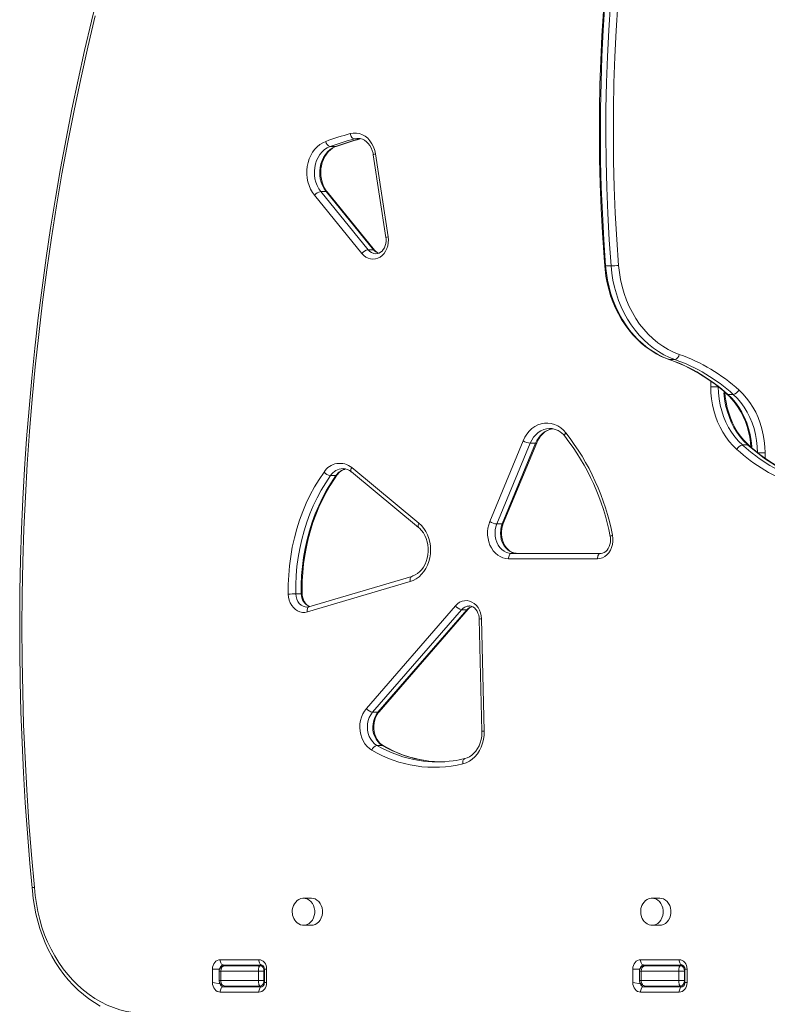
# Model space of a CAD drawing. Units: millimetres. Extents: x 18596 to 39197, y -4973 to 5187.
# Drawn here: x 19624 to 20178, y -2917 to -2188 of the extents above; entities that cross this region are included whole.
import ezdxf

# ---------------------------------------------------------------- set-up
doc = ezdxf.new("R2010")
doc.units = ezdxf.units.MM

msp = doc.modelspace()

# ---------------------------------------------------------------- linework, layer by layer
at = {"color": 7, "linetype": 'Continuous', "lineweight": 15}
for p, q in [((19872.03, -2276.24), (19876.04, -2276.24)), ((19874.91, -2275.9), (19874.73, -2275.88)), ((19854.13, -2281.93), (19858.15, -2281.93)), ((19886.08, -2288.02), (19895.39, -2349.33)), ((19887.74, -2287.42), (19897.05, -2348.73)), ((19877.63, -2361.15), (19842.54, -2318.02)), ((19847.16, -2315.21), (19882.25, -2358.33)), ((19847.16, -2315.21), (19851.17, -2315.21)), ((19886.27, -2358.33), (19851.17, -2315.21)), ((19887.05, -2358.63), (19851.95, -2315.5)), ((19882.25, -2358.33), (19886.27, -2358.33)), ((20062.15, -2370.28), (20058.13, -2370.28)), ((20109.45, -2439.63), (20105.44, -2439.63)), ((20141.56, -2459.71), (20135.99, -2459.71)), ((20152.66, -2465.44), (20148.64, -2465.44)), ((19972.35, -2559.53), (19997.06, -2499.79)), ((20002.28, -2501.59), (19977.57, -2561.34)), ((19981.58, -2561.34), (20006.3, -2501.59)), ((19982.35, -2561.06), (20007.07, -2501.32)), ((20002.28, -2501.59), (20006.3, -2501.59)), ((20159.47, -2502.87), (20163.48, -2502.87)), ((20170.56, -2508.6), (20176.13, -2508.6)), ((19870.07, -2519.63), (19919.83, -2560.76)), ((19854.36, -2525.52), (19858.38, -2525.52)), ((19869.82, -2522.71), (19919.57, -2563.84)), ((19977.57, -2561.34), (19981.58, -2561.34)), ((20052.05, -2587.1), (19986.24, -2587.1)), ((19988.53, -2583.1), (20054.34, -2583.1)), ((19914.59, -2600.12), (19838.45, -2622.61)), ((19913.43, -2603.96), (19837.29, -2626.45)), ((19828.7, -2613.12), (19832.71, -2613.12)), ((19880.98, -2697.88), (19946.89, -2621.89)), ((19951.43, -2624.8), (19885.53, -2700.79)), ((19889.54, -2700.79), (19955.45, -2624.8)), ((19890.32, -2700.5), (19956.22, -2624.51)), ((19951.43, -2624.8), (19955.45, -2624.8)), ((19964.52, -2631.75), (19966.54, -2714.83)), ((19966.22, -2631.65), (19968.25, -2714.73)), ((19885.53, -2700.79), (19889.54, -2700.79)), ((19888.71, -2725.26), (19892.73, -2725.26)), ((19840.27, -2838.42), (19834.41, -2838.45)), ((20098.31, -2838.42), (20092.44, -2838.45)), ((19834.26, -2858.38), (19834.54, -2858.42)), ((19834.54, -2858.42), (19840.27, -2858.42)), ((20092.29, -2858.38), (20092.57, -2858.42)), ((20092.57, -2858.42), (20098.31, -2858.42)), ((19772.69, -2883.92), (19801.36, -2883.92)), ((20083.97, -2883.92), (20112.64, -2883.92)), ((19766.96, -2900.92), (19766.96, -2890.92)), ((19771.82, -2892.42), (19771.82, -2899.42)), ((19773.1, -2899.42), (19773.1, -2892.42)), ((19800.96, -2892.42), (19773.1, -2892.42)), ((19803.66, -2887.92), (19774.99, -2887.92)), ((19776.22, -2888.42), (19802.43, -2888.42)), ((19805.13, -2892.42), (19800.96, -2892.42)), ((19800.96, -2899.42), (19800.96, -2892.42)), ((19802.43, -2888.42), (19803.66, -2887.92)), ((19805.13, -2899.42), (19805.13, -2892.42)), ((19805.39, -2890.92), (19805.39, -2900.92)), ((19807.1, -2890.92), (19807.1, -2900.92)), ((20078.24, -2900.92), (20078.24, -2890.92)), ((20083.1, -2892.42), (20083.1, -2899.42)), ((20084.38, -2899.42), (20084.38, -2892.42)), ((20112.23, -2892.42), (20084.38, -2892.42)), ((20114.94, -2887.92), (20086.27, -2887.92)), ((20087.5, -2888.42), (20113.71, -2888.42)), ((20112.23, -2899.42), (20112.23, -2892.42)), ((20116.41, -2892.42), (20112.23, -2892.42)), ((20113.71, -2888.42), (20114.94, -2887.92)), ((20116.41, -2899.42), (20116.41, -2892.42)), ((20116.67, -2890.92), (20116.67, -2900.92)), ((20118.38, -2890.92), (20118.38, -2900.92)), ((19773.1, -2899.42), (19800.96, -2899.42)), ((19800.96, -2899.42), (19805.13, -2899.42)), ((20084.38, -2899.42), (20112.23, -2899.42)), ((20112.23, -2899.42), (20116.41, -2899.42)), ((19801.36, -2907.92), (19772.69, -2907.92)), ((19774.99, -2903.92), (19803.66, -2903.92)), ((19802.43, -2903.42), (19776.22, -2903.42)), ((19801.34, -2903.92), (19801.43, -2903.42)), ((19803.66, -2903.92), (19802.43, -2903.42)), ((20112.64, -2907.92), (20083.97, -2907.92)), ((20086.27, -2903.92), (20114.94, -2903.92)), ((20113.71, -2903.42), (20087.5, -2903.42)), ((20111.25, -2903.42), (20111.25, -2903.92)), ((20114.94, -2903.92), (20113.71, -2903.42))]:
    msp.add_line(p, q, dxfattribs=at)
at = {"color": 8, "linetype": 'Continuous', "lineweight": 15}
for p, q in [((19876.04, -2276.24), (19876.39, -2276.2)), ((19876.39, -2276.2), (19876.04, -2276.24)), ((19858.15, -2281.93), (19858.58, -2281.86)), ((20105.02, -2439.56), (20105.44, -2439.63)), ((20135.99, -2459.71), (20135.99, -2455.68)), ((20176.13, -2508.6), (20176.13, -2512.63)), ((19766.96, -2890.92), (19772.53, -2890.92)), ((19773.1, -2892.42), (19771.82, -2892.42)), ((19805.39, -2892.42), (19805.13, -2892.42)), ((19805.39, -2890.92), (19807.1, -2890.92)), ((20078.24, -2890.92), (20083.81, -2890.92)), ((20084.38, -2892.42), (20083.1, -2892.42)), ((20116.67, -2892.42), (20116.41, -2892.42)), ((20116.67, -2890.92), (20118.38, -2890.92)), ((19766.96, -2900.92), (19772.63, -2901.75)), ((19771.82, -2899.42), (19773.1, -2899.42)), ((19805.13, -2899.42), (19805.39, -2899.42)), ((19805.39, -2900.92), (19807.1, -2900.92)), ((20078.24, -2900.92), (20083.91, -2901.75)), ((20083.1, -2899.42), (20084.38, -2899.42)), ((20116.41, -2899.42), (20116.67, -2899.42)), ((20116.67, -2900.92), (20118.38, -2900.92))]:
    msp.add_line(p, q, dxfattribs=at)
at = {"color": 7, "linetype": 'Continuous', "lineweight": 15, "flags": 128}
for points in [[(20065.58, -2099.45), (20063.16, -2118.63), (20061.02, -2137.86), (20059.18, -2157.14), (20057.63, -2176.46), (20056.36, -2195.8), (20055.39, -2215.18), (20054.71, -2234.57), (20054.33, -2253.97), (20054.23, -2273.38), (20054.43, -2292.79), (20054.92, -2312.19), (20055.7, -2331.57), (20056.77, -2350.94), (20058.13, -2370.28)], [(20062.15, -2370.28), (20060.79, -2350.94), (20059.71, -2331.57), (20058.93, -2312.19), (20058.44, -2292.79), (20058.25, -2273.38), (20058.34, -2253.97), (20058.73, -2234.57), (20059.41, -2215.18), (20060.38, -2195.8), (20061.64, -2176.46), (20063.2, -2157.14), (20065.04, -2137.86), (20067.17, -2118.63), (20069.6, -2099.45)], [(20064.85, -2099.56), (20063.61, -2109.07), (20061.46, -2127.15), (20059.56, -2145.27), (20057.92, -2163.43), (20056.54, -2181.62), (20055.42, -2199.84), (20054.55, -2218.08), (20053.94, -2236.34), (20053.6, -2254.6), (20053.51, -2272.87), (20053.68, -2291.14), (20054.11, -2309.41), (20054.79, -2327.66), (20055.74, -2345.89), (20056.95, -2364.1), (20057.41, -2370.21)], [(20075.12, -2100.09), (20072.71, -2119.2), (20070.58, -2138.36), (20068.75, -2157.57), (20067.2, -2176.81), (20065.94, -2196.09), (20064.98, -2215.39), (20064.3, -2234.7), (20063.91, -2254.03), (20063.82, -2273.37), (20064.01, -2292.7), (20064.5, -2312.03), (20065.28, -2331.34), (20066.35, -2350.63), (20067.71, -2369.9)], [(19682.63, -2167.58), (19677.32, -2189.13), (19672.25, -2210.77), (19667.43, -2232.49), (19662.87, -2254.29), (19658.55, -2276.17), (19654.49, -2298.12), (19650.68, -2320.14), (19647.12, -2342.22), (19643.82, -2364.36), (19640.77, -2386.56), (19637.98, -2408.8), (19635.45, -2431.09), (19633.17, -2453.42), (19631.15, -2475.79), (19629.38, -2498.19), (19627.88, -2520.62), (19626.63, -2543.07), (19625.64, -2565.55), (19624.91, -2588.03), (19624.44, -2610.53), (19624.22, -2633.03), (19624.27, -2655.53), (19624.58, -2678.04), (19625.14, -2700.53), (19625.96, -2723.01), (19627.04, -2745.47), (19628.38, -2767.92), (19629.98, -2790.34), (19631.84, -2812.73), (19633.54, -2830.71)], [(19680.09, -2185.21), (19674.6, -2208.41), (19669.4, -2231.71), (19664.49, -2255.1), (19659.87, -2278.58), (19655.54, -2302.15), (19651.5, -2325.79), (19647.76, -2349.5), (19644.31, -2373.28), (19641.15, -2397.12), (19638.29, -2421.01), (19635.73, -2444.96), (19633.46, -2468.95), (19631.49, -2492.97), (19629.81, -2517.04), (19628.44, -2541.13), (19627.36, -2565.24), (19626.58, -2589.37), (19626.1, -2613.51), (19625.92, -2637.66), (19626.04, -2661.81), (19626.45, -2685.95), (19627.17, -2710.08), (19628.18, -2734.2), (19629.49, -2758.29), (19631.1, -2782.36), (19633, -2806.4), (19635.21, -2830.4)], [(19869.01, -2272.34), (19871.26, -2271.93), (19873.54, -2271.93), (19875.79, -2272.32), (19877.97, -2273.12), (19880.03, -2274.29), (19881.93, -2275.82), (19883.63, -2277.67), (19885.08, -2279.81), (19886.27, -2282.17), (19887.16, -2284.73), (19887.74, -2287.42)], [(19869.01, -2272.34), (19869.2, -2273.1), (19869.47, -2273.84), (19869.8, -2274.51), (19870.2, -2275.1), (19870.63, -2275.59), (19871.1, -2275.95), (19871.57, -2276.17), (19872.03, -2276.24)], [(19842.54, -2318.02), (19840.96, -2315.84), (19839.62, -2313.43), (19838.52, -2310.84), (19837.68, -2308.11), (19837.13, -2305.28), (19836.86, -2302.39), (19836.87, -2299.47), (19837.18, -2296.58), (19837.77, -2293.76), (19838.64, -2291.05), (19839.77, -2288.48), (19841.15, -2286.1), (19842.75, -2283.94), (19844.56, -2282.04), (19846.54, -2280.41), (19848.67, -2279.09), (19850.91, -2278.1)], [(19874.91, -2275.9), (19876.38, -2276.03), (19878.01, -2276.51), (19879.58, -2277.28), (19881.04, -2278.34), (19882.36, -2279.65), (19883.53, -2281.19), (19884.51, -2282.92), (19885.3, -2284.83), (19885.86, -2286.85), (19886.08, -2288.02)], [(19854.13, -2281.93), (19852.02, -2282.89), (19850.04, -2284.2), (19848.22, -2285.82), (19846.6, -2287.74), (19845.21, -2289.91), (19844.08, -2292.28), (19843.23, -2294.83), (19842.67, -2297.5), (19842.41, -2300.23), (19842.47, -2302.98), (19842.84, -2305.7), (19843.5, -2308.32), (19844.46, -2310.82), (19845.68, -2313.12), (19847.16, -2315.21)], [(19851.17, -2315.21), (19849.7, -2313.12), (19848.47, -2310.82), (19847.52, -2308.32), (19846.85, -2305.7), (19846.49, -2302.98), (19846.43, -2300.23), (19846.68, -2297.5), (19847.24, -2294.83), (19848.1, -2292.28), (19849.23, -2289.91), (19850.61, -2287.74), (19852.23, -2285.82), (19854.05, -2284.2), (19856.04, -2282.89), (19858.15, -2281.93)], [(19851.95, -2315.5), (19851.28, -2314.63), (19850.06, -2312.7), (19849.02, -2310.58), (19848.2, -2308.32), (19847.61, -2305.94), (19847.25, -2303.49), (19847.14, -2301), (19847.27, -2298.52), (19847.65, -2296.07), (19848.26, -2293.71), (19849.09, -2291.47), (19850.13, -2289.39), (19851.36, -2287.49), (19852.76, -2285.8), (19854.29, -2284.34), (19855.95, -2283.14), (19857.71, -2282.21), (19858.58, -2281.86)], [(19897.05, -2348.73), (19897.23, -2350.94), (19897.13, -2353.16), (19896.75, -2355.34), (19896.08, -2357.41), (19895.16, -2359.32), (19894, -2361.03), (19892.63, -2362.5), (19891.09, -2363.69), (19889.42, -2364.56), (19887.65, -2365.1), (19885.84, -2365.28), (19884.02, -2365.12), (19882.25, -2364.61), (19880.57, -2363.76), (19879.02, -2362.6), (19877.63, -2361.15)], [(19895.39, -2349.33), (19895.48, -2350.17), (19895.52, -2351.91), (19895.32, -2353.64), (19894.9, -2355.28), (19894.27, -2356.8), (19893.47, -2358.13), (19892.54, -2359.25), (19891.49, -2360.14), (19890.37, -2360.78), (19889.2, -2361.17), (19888.03, -2361.28)], [(20057.41, -2370.21), (20057.65, -2372.88), (20058.31, -2377.85), (20059.23, -2382.77), (20060.41, -2387.61), (20061.83, -2392.35), (20063.5, -2396.97), (20065.4, -2401.46), (20067.54, -2405.79), (20069.9, -2409.95), (20072.47, -2413.93), (20075.25, -2417.7), (20078.22, -2421.26), (20081.37, -2424.58), (20084.69, -2427.65), (20088.16, -2430.47), (20091.77, -2433.01), (20095.51, -2435.28), (20099.35, -2437.25), (20103.29, -2438.93), (20105.02, -2439.56)], [(20058.13, -2370.28), (20058.69, -2375.56), (20059.54, -2380.78), (20060.67, -2385.93), (20062.07, -2390.97), (20063.75, -2395.89), (20065.69, -2400.66), (20067.89, -2405.26), (20070.33, -2409.67), (20073.01, -2413.87), (20075.91, -2417.85), (20079.02, -2421.58), (20082.33, -2425.05), (20085.82, -2428.25), (20089.48, -2431.15), (20093.29, -2433.76), (20097.23, -2436.04), (20101.28, -2438), (20105.44, -2439.63)], [(20109.45, -2439.63), (20105.3, -2438), (20101.24, -2436.04), (20097.3, -2433.76), (20093.49, -2431.15), (20089.84, -2428.25), (20086.35, -2425.05), (20083.04, -2421.58), (20079.93, -2417.85), (20077.03, -2413.87), (20074.35, -2409.67), (20071.9, -2405.26), (20069.71, -2400.66), (20067.76, -2395.89), (20066.09, -2390.97), (20064.68, -2385.93), (20063.55, -2380.78), (20062.71, -2375.56), (20062.15, -2370.28)], [(20067.71, -2369.9), (20068.28, -2375.21), (20069.15, -2380.46), (20070.33, -2385.62), (20071.8, -2390.67), (20073.56, -2395.57), (20075.59, -2400.32), (20077.9, -2404.88), (20080.46, -2409.22), (20083.27, -2413.34), (20086.31, -2417.21), (20089.56, -2420.8), (20093.02, -2424.11), (20096.65, -2427.11), (20100.45, -2429.79), (20104.4, -2432.13), (20108.47, -2434.14), (20112.64, -2435.78)], [(20155.23, -2506.1), (20152.35, -2503.3), (20149.66, -2500.23), (20147.17, -2496.92), (20144.9, -2493.38), (20142.86, -2489.64), (20141.07, -2485.71), (20139.54, -2481.62), (20138.27, -2477.41), (20137.28, -2473.08), (20136.56, -2468.67), (20136.13, -2464.2), (20135.99, -2459.71)], [(20141.56, -2459.71), (20141.72, -2464.27), (20142.2, -2468.8), (20142.99, -2473.26), (20144.08, -2477.62), (20145.48, -2481.85), (20147.17, -2485.92), (20149.14, -2489.8), (20151.37, -2493.46), (20153.84, -2496.87), (20156.55, -2500.02), (20159.47, -2502.87)], [(20164.21, -2503.12), (20162.87, -2501.87), (20160.35, -2499.22), (20158, -2496.34), (20155.83, -2493.25), (20153.86, -2489.96), (20152.1, -2486.5), (20150.55, -2482.87), (20149.24, -2479.11), (20148.16, -2475.24), (20147.32, -2471.27), (20146.73, -2467.24), (20146.45, -2463.93)], [(20156.89, -2462.22), (20159.77, -2465.02), (20162.46, -2468.08), (20164.95, -2471.4), (20167.22, -2474.93), (20169.26, -2478.68), (20171.05, -2482.61), (20172.58, -2486.69), (20173.85, -2490.91), (20174.84, -2495.24), (20175.56, -2499.65), (20175.99, -2504.11), (20176.13, -2508.6)], [(20147.91, -2465.2), (20149.25, -2466.45), (20151.77, -2469.1), (20154.12, -2471.97), (20156.29, -2475.07), (20158.26, -2478.36), (20160.02, -2481.82), (20161.57, -2485.45), (20162.88, -2489.2), (20163.96, -2493.08), (20164.8, -2497.04), (20165.39, -2501.08), (20165.67, -2504.39)], [(20170.56, -2508.6), (20170.4, -2504.05), (20169.93, -2499.52), (20169.13, -2495.06), (20168.04, -2490.7), (20166.64, -2486.47), (20164.95, -2482.4), (20162.98, -2478.52), (20160.75, -2474.86), (20158.28, -2471.44), (20155.57, -2468.3), (20152.66, -2465.44)], [(19997.06, -2499.79), (19998.32, -2497.17), (19999.85, -2494.76), (20001.61, -2492.61), (20003.58, -2490.74), (20005.73, -2489.2), (20008.02, -2488), (20010.41, -2487.16), (20012.88, -2486.7), (20015.37, -2486.63), (20017.85, -2486.94), (20020.28, -2487.63), (20022.61, -2488.69), (20024.82, -2490.1), (20026.86, -2491.84), (20028.71, -2493.89)], [(20007.07, -2501.32), (20007.55, -2500.25), (20008.65, -2498.22), (20009.94, -2496.39), (20011.39, -2494.78), (20012.97, -2493.41), (20014.66, -2492.29), (20016.45, -2491.45), (20018.31, -2490.89), (20018.9, -2490.81)], [(19823.13, -2613.24), (19823.12, -2606.22), (19823.41, -2599.22), (19824.01, -2592.25), (19824.91, -2585.32), (19826.11, -2578.46), (19827.61, -2571.69), (19829.4, -2565.03), (19831.48, -2558.49), (19833.84, -2552.1), (19836.47, -2545.87), (19839.37, -2539.81), (19842.53, -2533.96), (19845.94, -2528.31), (19849.59, -2522.9)], [(19854.36, -2525.52), (19850.82, -2530.77), (19847.52, -2536.25), (19844.45, -2541.92), (19841.64, -2547.79), (19839.08, -2553.84), (19836.8, -2560.04), (19834.78, -2566.38), (19833.05, -2572.84), (19831.59, -2579.4), (19830.43, -2586.05), (19829.55, -2592.77), (19828.97, -2599.53), (19828.69, -2606.32), (19828.7, -2613.12)], [(19832.71, -2613.12), (19832.7, -2606.32), (19832.99, -2599.53), (19833.57, -2592.77), (19834.44, -2586.05), (19835.61, -2579.4), (19837.06, -2572.84), (19838.8, -2566.38), (19840.81, -2560.04), (19843.1, -2553.84), (19845.65, -2547.79), (19848.47, -2541.92), (19851.53, -2536.25), (19854.84, -2530.77), (19858.38, -2525.52)], [(19833.44, -2613.14), (19833.39, -2609.83), (19833.51, -2603.48), (19833.88, -2597.15), (19834.51, -2590.85), (19835.39, -2584.59), (19836.52, -2578.39), (19837.9, -2572.27), (19839.52, -2566.25), (19841.39, -2560.33), (19843.49, -2554.53), (19845.83, -2548.87), (19848.38, -2543.35), (19851.16, -2538.01), (19854.15, -2532.83), (19857.34, -2527.85), (19859.16, -2525.22)], [(19919.83, -2560.76), (19921.72, -2562.53), (19923.42, -2564.58), (19924.91, -2566.86), (19926.16, -2569.34), (19927.15, -2572), (19927.87, -2574.77), (19928.31, -2577.64), (19928.47, -2580.55), (19928.33, -2583.46), (19927.9, -2586.33), (19927.2, -2589.11), (19926.22, -2591.77), (19924.98, -2594.26), (19923.51, -2596.56), (19921.82, -2598.62), (19919.94, -2600.41), (19917.89, -2601.91), (19915.71, -2603.1), (19913.43, -2603.96)], [(19919.57, -2563.84), (19920.35, -2564.52), (19921.84, -2566.11), (19923.18, -2567.94), (19924.32, -2569.96), (19925.27, -2572.14), (19925.99, -2574.46), (19926.48, -2576.87), (19926.73, -2579.34), (19926.73, -2581.84), (19926.49, -2584.31), (19926.01, -2586.72), (19925.3, -2589.03), (19924.37, -2591.21), (19923.25, -2593.21), (19921.94, -2595.02), (19920.48, -2596.61), (19918.89, -2597.96), (19917.18, -2599.04), (19915.39, -2599.86), (19914.59, -2600.12)], [(19986.24, -2587.1), (19984.13, -2586.92), (19982.06, -2586.4), (19980.07, -2585.54), (19978.19, -2584.36), (19976.46, -2582.88), (19974.91, -2581.12), (19973.57, -2579.13), (19972.46, -2576.93), (19971.61, -2574.57), (19971.02, -2572.09), (19970.72, -2569.54), (19970.7, -2566.96), (19970.97, -2564.4), (19971.52, -2561.91), (19972.35, -2559.53)], [(19977.57, -2561.34), (19976.84, -2563.51), (19976.39, -2565.8), (19976.25, -2568.14), (19976.4, -2570.48), (19976.86, -2572.76), (19977.6, -2574.93), (19978.61, -2576.93), (19979.86, -2578.72), (19981.32, -2580.24), (19982.96, -2581.47), (19984.74, -2582.37), (19986.62, -2582.91), (19988.53, -2583.1)], [(19992.55, -2583.1), (19990.63, -2582.91), (19988.76, -2582.37), (19986.98, -2581.47), (19985.34, -2580.24), (19983.87, -2578.72), (19982.62, -2576.93), (19981.61, -2574.93), (19980.87, -2572.76), (19980.42, -2570.48), (19980.26, -2568.14), (19980.41, -2565.8), (19980.85, -2563.51), (19981.58, -2561.34)], [(19992.55, -2583.1), (19991.83, -2583.07), (19990.17, -2582.77), (19988.56, -2582.16), (19987.04, -2581.26), (19985.63, -2580.09), (19984.38, -2578.67), (19983.29, -2577.04), (19982.39, -2575.23), (19981.7, -2573.27), (19981.24, -2571.2), (19981.01, -2569.06), (19981.02, -2566.91), (19981.27, -2564.79), (19981.76, -2562.73), (19982.35, -2561.06)], [(20063.18, -2569.74), (20063.48, -2572.02), (20063.47, -2574.32), (20063.15, -2576.59), (20062.53, -2578.77), (20061.63, -2580.79), (20060.47, -2582.61), (20059.07, -2584.16), (20057.49, -2585.42), (20055.76, -2586.34), (20053.93, -2586.91), (20052.05, -2587.1)], [(20061.56, -2570.54), (20061.7, -2571.36), (20061.81, -2573.1), (20061.7, -2574.84), (20061.35, -2576.52), (20060.8, -2578.08), (20060.06, -2579.49), (20059.17, -2580.69), (20058.16, -2581.66), (20057.06, -2582.39), (20055.91, -2582.87), (20054.69, -2583.09), (20054.34, -2583.1)], [(19986.24, -2587.1), (19986.28, -2586.32), (19986.41, -2585.57), (19986.63, -2584.88), (19986.91, -2584.27), (19987.26, -2583.77), (19987.66, -2583.4), (19988.09, -2583.18), (19988.53, -2583.1)], [(20054.34, -2583.1), (20053.9, -2583.18), (20053.47, -2583.4), (20053.07, -2583.77), (20052.72, -2584.27), (20052.44, -2584.88), (20052.22, -2585.57), (20052.09, -2586.32), (20052.05, -2587.1)], [(19837.29, -2626.45), (19835.46, -2626.8), (19833.6, -2626.79), (19831.78, -2626.41), (19830.02, -2625.68), (19828.39, -2624.62), (19826.91, -2623.24), (19825.64, -2621.6), (19824.6, -2619.72), (19823.83, -2617.67), (19823.33, -2615.49), (19823.13, -2613.24)], [(19838.97, -2622.46), (19838.24, -2622.17), (19837.05, -2621.38), (19835.99, -2620.34), (19835.09, -2619.07), (19834.36, -2617.62), (19833.83, -2616.01), (19833.52, -2614.31), (19833.44, -2613.14)], [(19838.45, -2622.61), (19837.93, -2622.74), (19836.88, -2622.82)], [(19946.89, -2621.89), (19948.35, -2620.46), (19949.99, -2619.34), (19951.76, -2618.56), (19953.61, -2618.14), (19955.49, -2618.1), (19957.35, -2618.43), (19959.14, -2619.13), (19960.82, -2620.18), (19962.33, -2621.55), (19963.63, -2623.2), (19964.7, -2625.09), (19965.5, -2627.16), (19966.01, -2629.37), (19966.22, -2631.65)], [(19957.09, -2622.09), (19957.27, -2622.07), (19958.57, -2622.28), (19959.72, -2622.74), (19960.9, -2623.53), (19961.96, -2624.57), (19962.87, -2625.84), (19963.6, -2627.29), (19964.13, -2628.89), (19964.44, -2630.59), (19964.52, -2631.75)], [(19885.02, -2728.87), (19883.14, -2727.58), (19881.42, -2725.99), (19879.9, -2724.12), (19878.6, -2722.01), (19877.56, -2719.71), (19876.79, -2717.25), (19876.3, -2714.68), (19876.11, -2712.05), (19876.22, -2709.42), (19876.63, -2706.83), (19877.32, -2704.34), (19878.29, -2701.99), (19879.52, -2699.82), (19880.98, -2697.88)], [(19885.53, -2700.79), (19884.2, -2702.59), (19883.12, -2704.63), (19882.33, -2706.86), (19881.85, -2709.21), (19881.68, -2711.63), (19881.83, -2714.05), (19882.3, -2716.41), (19883.08, -2718.64), (19884.14, -2720.69), (19885.45, -2722.51), (19886.99, -2724.05), (19888.71, -2725.26)], [(19892.73, -2725.26), (19891.01, -2724.05), (19889.47, -2722.51), (19888.15, -2720.69), (19887.09, -2718.64), (19886.32, -2716.41), (19885.85, -2714.05), (19885.69, -2711.63), (19885.86, -2709.21), (19886.35, -2706.86), (19887.14, -2704.63), (19888.21, -2702.59), (19889.54, -2700.79)], [(19893.33, -2725.41), (19892.65, -2724.98), (19891.24, -2723.84), (19889.96, -2722.46), (19888.85, -2720.85), (19887.93, -2719.06), (19887.21, -2717.12), (19886.72, -2715.06), (19886.46, -2712.93), (19886.44, -2710.78), (19886.66, -2708.65), (19887.12, -2706.58), (19887.79, -2704.63), (19888.67, -2702.83), (19889.73, -2701.22), (19890.32, -2700.5)], [(19968.25, -2714.73), (19968.16, -2717.79), (19967.76, -2720.81), (19967.04, -2723.74), (19966.03, -2726.54), (19964.73, -2729.15), (19963.17, -2731.55), (19961.38, -2733.68), (19959.37, -2735.52), (19957.19, -2737.03), (19954.87, -2738.19), (19952.45, -2738.98)], [(19966.54, -2714.83), (19966.54, -2716.08), (19966.36, -2718.55), (19965.93, -2720.98), (19965.27, -2723.32), (19964.4, -2725.53), (19963.31, -2727.58), (19962.05, -2729.44), (19960.62, -2731.08), (19959.06, -2732.48), (19957.37, -2733.63), (19955.6, -2734.51), (19953.8, -2735.09)], [(19635.21, -2830.4), (19635.16, -2830.4), (19634.55, -2830.48), (19633.83, -2830.6), (19633.52, -2830.7), (19633.54, -2830.71)], [(19633.54, -2830.71), (19633.67, -2832.84), (19634.25, -2838.57), (19635.1, -2844.24), (19636.2, -2849.86), (19637.55, -2855.39), (19639.15, -2860.83), (19641, -2866.15), (19643.09, -2871.34), (19645.4, -2876.38), (19647.95, -2881.27), (19650.71, -2885.97), (19653.69, -2890.49), (19656.86, -2894.8), (19660.23, -2898.9), (19663.78, -2902.76), (19667.5, -2906.38), (19671.37, -2909.75), (19675.4, -2912.86), (19679.56, -2915.69), (19683.84, -2918.24)], [(19635.21, -2830.4), (19635.73, -2836.43), (19636.55, -2842.41), (19637.66, -2848.32), (19639.06, -2854.14), (19640.74, -2859.84), (19642.7, -2865.41), (19644.94, -2870.83), (19647.43, -2876.08), (19650.18, -2881.13), (19653.17, -2885.97), (19656.39, -2890.59), (19659.83, -2894.96), (19663.48, -2899.07), (19667.33, -2902.9), (19671.36, -2906.45), (19675.56, -2909.69), (19679.91, -2912.62), (19684.39, -2915.23), (19689, -2917.51), (19693.7, -2919.44), (19698.5, -2921.02), (19703.36, -2922.25), (19708.28, -2923.12)], [(19834.41, -2838.45), (19833.91, -2838.45), (19832.4, -2838.74), (19830.91, -2839.37), (19829.68, -2840.21), (19828.59, -2841.28), (19827.67, -2842.52), (19826.96, -2843.88), (19826.49, -2845.17), (19826.25, -2846.14), (19826.09, -2847.27), (19826.03, -2848.42)], [(19840.27, -2858.42), (19841.44, -2858.32), (19842.95, -2857.87), (19844.37, -2857.08), (19845.64, -2855.98), (19846.71, -2854.6), (19847.56, -2853), (19848.13, -2851.24), (19848.43, -2849.37), (19848.43, -2847.47), (19848.13, -2845.6), (19847.56, -2843.84), (19846.71, -2842.24), (19845.64, -2840.86), (19844.37, -2839.76), (19842.95, -2838.97), (19841.44, -2838.52), (19840.27, -2838.42)], [(20092.44, -2838.45), (20091.94, -2838.45), (20090.43, -2838.74), (20088.95, -2839.37), (20087.71, -2840.21), (20086.62, -2841.28), (20085.7, -2842.52), (20084.99, -2843.88), (20084.53, -2845.17), (20084.29, -2846.14), (20084.12, -2847.27), (20084.06, -2848.42)], [(20098.31, -2858.42), (20099.47, -2858.32), (20100.99, -2857.87), (20102.4, -2857.08), (20103.67, -2855.98), (20104.75, -2854.6), (20105.59, -2853), (20106.17, -2851.24), (20106.46, -2849.37), (20106.46, -2847.47), (20106.17, -2845.6), (20105.59, -2843.84), (20104.75, -2842.24), (20103.67, -2840.86), (20102.4, -2839.76), (20100.99, -2838.97), (20099.47, -2838.52), (20098.31, -2838.42)], [(19826.03, -2848.42), (19826.18, -2850.3), (19826.33, -2851.04), (19826.67, -2852.23), (19827.17, -2853.41), (19827.85, -2854.59), (19828.71, -2855.7), (19829.74, -2856.68), (19830.93, -2857.48), (19832.25, -2858.05), (19833.68, -2858.37), (19834.26, -2858.38)], [(20084.06, -2848.42), (20084.22, -2850.3), (20084.36, -2851.04), (20084.71, -2852.23), (20085.2, -2853.41), (20085.88, -2854.59), (20086.74, -2855.7), (20087.77, -2856.68), (20088.96, -2857.48), (20090.29, -2858.05), (20091.71, -2858.37), (20092.29, -2858.38)], [(19766.96, -2890.92), (19767.07, -2889.55), (19767.4, -2888.24), (19767.93, -2887.03), (19768.64, -2885.97), (19769.51, -2885.1), (19770.5, -2884.45), (19771.58, -2884.05), (19772.69, -2883.92)], [(19772.69, -2883.92), (19772.74, -2884.7), (19772.87, -2885.45), (19773.08, -2886.14), (19773.37, -2886.75), (19773.71, -2887.25), (19774.11, -2887.61), (19774.54, -2887.84), (19774.99, -2887.92)], [(19801.36, -2883.92), (19802.48, -2884.05), (19803.56, -2884.45), (19804.55, -2885.1), (19805.42, -2885.97), (19806.13, -2887.03), (19806.66, -2888.24), (19806.99, -2889.55), (19807.1, -2890.92)], [(19801.36, -2883.92), (19801.41, -2884.7), (19801.54, -2885.45), (19801.75, -2886.14), (19802.04, -2886.75), (19802.38, -2887.25), (19802.78, -2887.61), (19803.21, -2887.84), (19803.66, -2887.92)], [(20078.24, -2890.92), (20078.35, -2889.55), (20078.67, -2888.24), (20079.2, -2887.03), (20079.92, -2885.97), (20080.79, -2885.1), (20081.78, -2884.45), (20082.85, -2884.05), (20083.97, -2883.92)], [(20083.97, -2883.92), (20084.02, -2884.7), (20084.15, -2885.45), (20084.36, -2886.14), (20084.64, -2886.75), (20084.99, -2887.25), (20085.39, -2887.61), (20085.82, -2887.84), (20086.27, -2887.92)], [(20112.64, -2883.92), (20113.76, -2884.05), (20114.84, -2884.45), (20115.83, -2885.1), (20116.7, -2885.97), (20117.41, -2887.03), (20117.94, -2888.24), (20118.27, -2889.55), (20118.38, -2890.92)], [(20112.64, -2883.92), (20112.69, -2884.7), (20112.82, -2885.45), (20113.03, -2886.14), (20113.31, -2886.75), (20113.66, -2887.25), (20114.06, -2887.61), (20114.49, -2887.84), (20114.94, -2887.92)], [(19772.69, -2907.92), (19771.58, -2907.78), (19770.5, -2907.39), (19769.51, -2906.74), (19768.64, -2905.87), (19767.93, -2904.81), (19767.4, -2903.6), (19767.07, -2902.29), (19766.96, -2900.92)], [(19807.1, -2900.92), (19806.99, -2902.29), (19806.66, -2903.6), (19806.13, -2904.81), (19805.42, -2905.87), (19804.55, -2906.74), (19803.56, -2907.39), (19802.48, -2907.78), (19801.36, -2907.92)], [(19805.39, -2900.92), (19805.37, -2901.33), (19805.2, -2902.21), (19804.88, -2902.95), (19804.49, -2903.48), (19804.12, -2903.78), (19803.81, -2903.9), (19803.66, -2903.92)], [(20083.97, -2907.92), (20082.85, -2907.78), (20081.78, -2907.39), (20080.79, -2906.74), (20079.92, -2905.87), (20079.2, -2904.81), (20078.67, -2903.6), (20078.35, -2902.29), (20078.24, -2900.92)], [(20118.38, -2900.92), (20118.27, -2902.29), (20117.94, -2903.6), (20117.41, -2904.81), (20116.7, -2905.87), (20115.83, -2906.74), (20114.84, -2907.39), (20113.76, -2907.78), (20112.64, -2907.92)], [(20116.67, -2900.92), (20116.65, -2901.33), (20116.48, -2902.21), (20116.16, -2902.95), (20115.77, -2903.48), (20115.4, -2903.78), (20115.09, -2903.9), (20114.94, -2903.92)], [(19774.99, -2903.92), (19774.54, -2904), (19774.11, -2904.22), (19773.71, -2904.59), (19773.37, -2905.09), (19773.08, -2905.7), (19772.87, -2906.39), (19772.74, -2907.14), (19772.69, -2907.92)], [(19803.66, -2903.92), (19803.21, -2904), (19802.78, -2904.22), (19802.38, -2904.59), (19802.04, -2905.09), (19801.75, -2905.7), (19801.54, -2906.39), (19801.41, -2907.14), (19801.36, -2907.92)], [(20086.27, -2903.92), (20085.82, -2904), (20085.39, -2904.22), (20084.99, -2904.59), (20084.64, -2905.09), (20084.36, -2905.7), (20084.15, -2906.39), (20084.02, -2907.14), (20083.97, -2907.92)], [(20114.94, -2903.92), (20114.49, -2904), (20114.06, -2904.22), (20113.66, -2904.59), (20113.31, -2905.09), (20113.03, -2905.7), (20112.82, -2906.39), (20112.69, -2907.14), (20112.64, -2907.92)]]:
    msp.add_lwpolyline(points, dxfattribs=at)
at = {"color": 8, "linetype": 'Continuous', "lineweight": 15, "flags": 128}
for points in [[(19874.73, -2275.88), (19873.98, -2275.91), (19872.03, -2276.24)], [(20163.48, -2502.87), (20160.56, -2500.02), (20157.86, -2496.87), (20155.38, -2493.46), (20153.15, -2489.8), (20151.19, -2485.92), (20149.5, -2481.85), (20148.1, -2477.62), (20147, -2473.26), (20146.21, -2468.8), (20145.73, -2464.27), (20146.45, -2463.93)], [(20147.91, -2465.2), (20148.23, -2465.38), (20148.64, -2465.44)], [(20148.64, -2465.44), (20151.56, -2468.3), (20154.26, -2471.44), (20156.74, -2474.86), (20158.97, -2478.52), (20160.93, -2482.4), (20162.62, -2486.47), (20164.02, -2490.7), (20165.12, -2495.06), (20165.91, -2499.52), (20166.39, -2504.05), (20165.67, -2504.39)], [(20016.85, -2490.65), (20016.65, -2490.61), (20014.43, -2490.84), (20012.26, -2491.43), (20010.17, -2492.38), (20008.21, -2493.66), (20006.41, -2495.25), (20004.8, -2497.13), (20003.42, -2499.26), (20002.28, -2501.59)], [(20027.87, -2496.38), (20027.78, -2496.2), (20027.72, -2495.86), (20027.79, -2495.43), (20027.99, -2494.95), (20028.3, -2494.43), (20028.71, -2493.89)], [(20163.48, -2502.87), (20163.89, -2502.94), (20164.21, -2503.12)], [(19870.07, -2519.63), (19869.76, -2520.27), (19869.54, -2520.89), (19869.44, -2521.47), (19869.44, -2521.97), (19869.56, -2522.38), (19869.79, -2522.69), (19869.82, -2522.71)], [(19919.83, -2560.76), (19919.51, -2561.4), (19919.3, -2562.02), (19919.19, -2562.6), (19919.2, -2563.1), (19919.32, -2563.51), (19919.55, -2563.82), (19919.57, -2563.84)], [(19914.59, -2600.12), (19914.52, -2600.14), (19914.13, -2600.36), (19913.81, -2600.72), (19913.56, -2601.21), (19913.39, -2601.8), (19913.31, -2602.47), (19913.32, -2603.2), (19913.43, -2603.96)], [(19828.7, -2613.12), (19828.9, -2615.08), (19829.42, -2616.95), (19830.23, -2618.66), (19831.29, -2620.15), (19832.58, -2621.35), (19834.03, -2622.21), (19835.6, -2622.72), (19836.88, -2622.82)], [(19838.45, -2622.61), (19838.38, -2622.64), (19837.99, -2622.86), (19837.67, -2623.22), (19837.42, -2623.7), (19837.25, -2624.29), (19837.17, -2624.96), (19837.18, -2625.69), (19837.29, -2626.45)], [(19893.33, -2725.41), (19893.15, -2725.33), (19892.73, -2725.26)], [(19952.45, -2738.98), (19952.37, -2738.21), (19952.38, -2737.48), (19952.48, -2736.8), (19952.67, -2736.2), (19952.94, -2735.72), (19953.27, -2735.35), (19953.67, -2735.13), (19953.8, -2735.09)], [(19834.54, -2858.42), (19835.7, -2858.32), (19837.22, -2857.87), (19838.63, -2857.08), (19839.9, -2855.98), (19840.98, -2854.6), (19841.82, -2853), (19842.4, -2851.24), (19842.69, -2849.37), (19842.69, -2847.47), (19842.4, -2845.6), (19841.82, -2843.84), (19840.98, -2842.24), (19839.9, -2840.86), (19838.63, -2839.76), (19837.22, -2838.97), (19835.7, -2838.52), (19834.41, -2838.45)], [(20092.57, -2858.42), (20093.74, -2858.32), (20095.25, -2857.87), (20096.67, -2857.08), (20097.94, -2855.98), (20099.01, -2854.6), (20099.85, -2853), (20100.43, -2851.24), (20100.73, -2849.37), (20100.73, -2847.47), (20100.43, -2845.6), (20099.85, -2843.84), (20099.01, -2842.24), (20097.94, -2840.86), (20096.67, -2839.76), (20095.25, -2838.97), (20093.74, -2838.52), (20092.44, -2838.45)]]:
    msp.add_lwpolyline(points, dxfattribs=at)
at = {"color": 7, "linetype": 'Continuous', "lineweight": 15}
for centre, radius, start, end in [((19933.46, -2506.48), 242.85, 105.38874, 109.87229), ((19855.42, -2277.58), 4.54, 186.52711, 253.57274), ((19935.73, -2507.67), 240.04, 105.38874, 109.87229), ((19939.74, -2507.67), 240.04, 105.38874, 109.87229), ((19939.78, -2506.53), 238.9, 105.3894, 109.87192), ((19848.44, -2322.49), 7.4, 99.95332, 142.83996), ((19883.53, -2365.62), 7.4, 99.95332, 142.83996), ((19892.44, -2354.51), 6.79, 217.31045, 249.63852), ((20060.99, -2312.45), 57.83, 271.14926, 276.66874), ((20062.61, -2559.19), 126.93, 47.77807, 70.48115), ((20062.82, -2560.01), 127.7, 47.7763, 70.50511), ((20108.17, -2435.32), 4.5, 286.54998, 354.10639), ((20066.84, -2560.01), 127.7, 47.7763, 70.50511), ((20069, -2559.07), 130.78, 47.7763, 70.50511), ((20151.35, -2459.34), 6.24, 282.04204, 332.55447), ((20016.47, -2504.84), 14.2, 36.58415, 88.48682), ((20003.49, -2489.63), 12.03, 237.67046, 264.20917), ((19889.93, -2603.76), 174.82, 10.95587, 37.89866), ((19887.23, -2603.94), 179.25, 10.99959, 37.87953), ((20160.77, -2508.97), 6.24, 102.04204, 152.55447), ((20243.12, -2409.25), 130.78, 227.7763, 250.50511), ((20245.28, -2408.31), 127.7, 227.7763, 250.50511), ((20249.3, -2408.31), 127.7, 227.7763, 250.50511), ((20249.51, -2409.12), 126.93, 227.77807, 250.48115), ((19861.27, -2530.23), 13.78, 50.30226, 147.85625), ((19868.09, -2530.91), 10.59, 103.5374, 147.45129), ((19863.66, -2529.74), 9.34, 48.80526, 90.12949), ((19855.63, -2517.58), 8.05, 221.41508, 260.9439), ((19978.78, -2549.37), 12.03, 237.67046, 264.20917), ((19829.85, -2806.97), 193.85, 90.34214, 91.98875), ((19952.72, -2617.79), 7.13, 215.15082, 259.61836), ((19961.27, -2628.54), 6.46, 110.15653, 141.43548), ((19886.81, -2693.78), 7.13, 215.15082, 259.61836), ((19890.02, -2730.28), 5.2, 104.54666, 164.2246), ((19938.48, -2648.22), 89.43, 239.6769, 261.03573), ((19931.21, -2650.71), 90.79, 239.4226, 283.5326), ((19933.43, -2651.36), 86.16, 261.14313, 277.9397), ((19937.58, -2651.18), 86.36, 261.31749, 268.65211), ((19936.77, -2668.41), 68.82, 277.14336, 284.32042), ((19775.96, -2892.55), 4.14, 86.44731, 178.19441), ((19775.29, -2890.67), 2.77, 96.24355, 185.11107), ((19779.09, -2889.09), 1.17, 94.18957, 145.22273), ((19781.43, -2887.42), 1, 270, 330), ((19791.43, -2887.42), 1, 210, 270), ((19801.1, -2884.65), 4, 250.59923, 289.40077), ((19802.66, -2890.5), 2.76, 351.18975, 68.86791), ((20087.24, -2892.55), 4.14, 86.44731, 178.19441), ((20086.57, -2890.67), 2.77, 96.24355, 185.11107), ((20090.37, -2889.09), 1.17, 94.18957, 145.22273), ((20113.94, -2890.5), 2.76, 351.18975, 68.86791), ((19776.07, -2899.17), 4.25, 183.31844, 272.03984), ((20087.34, -2899.17), 4.25, 183.31844, 272.03984), ((19779.08, -2902.78), 1.14, 214.02116, 266.03187), ((20090.36, -2902.78), 1.14, 214.02116, 266.03187)]:
    msp.add_arc(centre, radius, start, end, dxfattribs=at)
at = {"color": 8, "linetype": 'Continuous', "lineweight": 15}
for centre, radius, start, end in [((19887.89, -2290.44), 3.03, 92.92241, 126.82749), ((19851.27, -2316.12), 0.921, 42.42126, 96.13086), ((19897.2, -2351.76), 3.03, 92.93801, 126.81188), ((19888.18, -2353.84), 7.44, 217.15647, 268.81993), ((19892.39, -2353.28), 7.94, 219.5293, 253.08389), ((19886.37, -2359.25), 0.921, 42.43048, 96.12165), ((20057.88, -2369.1), 1.21, 247.03511, 282.23263), ((20022.04, -2507.24), 16.72, 100.82168, 160.27793), ((20006.46, -2500.83), 0.781, 257.95288, 321.17032), ((19863.91, -2531.84), 11.45, 91.3317, 146.48557), ((19868.12, -2532.11), 11.76, 102.33115, 145.92247), ((19858.49, -2524.65), 0.884, 262.72816, 319.59752), ((19981.75, -2560.58), 0.778, 257.83832, 321.28488), ((20063.57, -2572.6), 2.88, 97.70282, 134.26638), ((19832.97, -2616.81), 3.69, 82.75695, 94.00095), ((19842.58, -2613.28), 9.86, 179.10705, 248.55386), ((19957.19, -2629.56), 7.47, 90.78234, 140.42871), ((19961.35, -2629.98), 7.86, 107.04754, 138.69553), ((19955.54, -2623.86), 0.944, 264.53528, 316.27713), ((19966.45, -2650.61), 18.96, 90.68975, 95.85083), ((19889.63, -2699.85), 0.94, 264.42792, 316.38449), ((19968.31, -2730.8), 16.07, 90.22582, 96.31476), ((19934.6, -2646.45), 91.19, 239.78601, 260.89024), ((19938.6, -2646.49), 91.15, 239.784, 261.12682), ((19779.6, -2889.99), 2.16, 106.1762, 133.2361), ((20090.88, -2889.99), 2.16, 106.1762, 133.2361), ((19775.16, -2901.36), 2.57, 188.83906, 266.0753), ((19779.62, -2901.85), 2.16, 226.60823, 253.4448), ((20086.44, -2901.36), 2.57, 188.83906, 266.0753), ((20090.9, -2901.85), 2.16, 226.60823, 253.4448)]:
    msp.add_arc(centre, radius, start, end, dxfattribs=at)
at = {"color": 7, "linetype": 'Continuous', "lineweight": 15}
for centre, ratio, start_param, end_param in [((19776.22, -2892.42), 0.778364, 0, 1.570796), ((19802.43, -2892.42), 0.368788, 0, 1.570796), ((19802.43, -2892.42), 0.675758, 4.712389, 6.283185), ((20087.5, -2892.42), 0.778364, 0, 1.570796), ((20113.71, -2892.42), 0.368788, 0, 1.570796), ((20113.71, -2892.42), 0.675758, 4.712389, 6.283185), ((19776.22, -2899.42), 0.778364, 1.570796, 3.141593), ((19802.43, -2899.42), 0.368788, 1.570796, 3.141593), ((19802.43, -2899.42), 0.675758, 3.141593, 4.712389), ((20087.5, -2899.42), 0.778364, 1.570796, 3.141593), ((20113.71, -2899.42), 0.368788, 1.570796, 3.141593), ((20113.71, -2899.42), 0.675758, 3.141593, 4.712389)]:
    msp.add_ellipse(centre, major_axis=(0, 4), ratio=ratio, start_param=start_param, end_param=end_param, dxfattribs=at)

doc.saveas('drawing.dxf')
